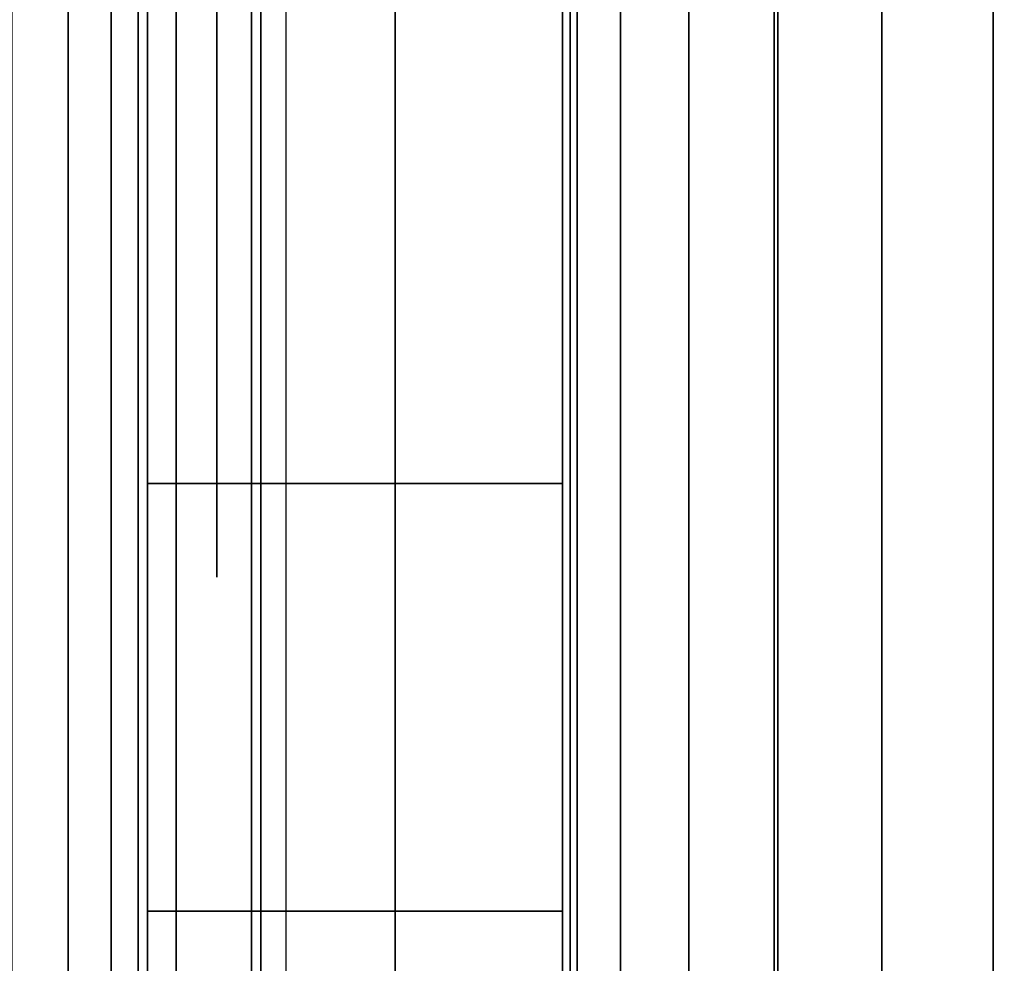
# Model space of a CAD drawing. Units: inches. Extents: x -0.2 to 48, y -20 to 0.
# Drawn here: x 0.8 to 0.9, y -16.9 to -16.8 of the extents above; entities that cross this region are included whole.
import ezdxf

# ---------------------------------------------------------------- set-up
doc = ezdxf.new("R2010")
doc.units = ezdxf.units.IN
doc.header["$MEASUREMENT"] = 0
for name, color, linetype in [('A-FURN-3-STOR-LWR-WD-BTTM-SRFC-HORZ', 255, 'Continuous'), ('A-FURN-3-STOR-LWR-WD-SDPNL-HOLE', 250, 'Continuous'), ('A-FURN-3-STOR-LWR-WD-SDPNL-SRFC-VERT', 255, 'Continuous'), ('A-FURN-3-STOR-LWR-WD-SHLF-HRDWR', 253, 'Continuous'), ('A-FURN-3-STOR-LWR-WD-SHLF-SRFC-HORZ', 255, 'Continuous'), ('A-FURN-3-STOR-LWR-WD-TOP-SRFC-HORZ', 255, 'Continuous')]:
    doc.layers.add(name, color=color, linetype=linetype)

msp = doc.modelspace()

# ---------------------------------------------------------------- linework, layer by layer
at = {"layer": 'A-FURN-3-STOR-LWR-WD-BTTM-SRFC-HORZ'}
for points in [[(0.789, -0.828, 5.527), (0.789, -19.804, 5.527), (47.211, -19.804, 5.527), (47.211, -0.828, 5.527)], [(0.809, -17.198, 2.777), (0.809, -0.848, 2.777), (47.191, -0.848, 2.777), (47.191, -17.198, 2.777)]]:
    msp.add_3dface(points, dxfattribs=at)
at = {"layer": 'A-FURN-3-STOR-LWR-WD-SDPNL-HOLE'}
for points, invisible_edges in [([(0.799, -16.78757, 12.79272), (0.799, -16.81606, 12.78092), (0.799, -16.81606, 12.57634), (0.799, -16.78757, 12.56454)], 10), ([(0.799, -16.78757, 14.05256), (0.799, -16.81606, 14.04076), (0.799, -16.81606, 13.83619), (0.799, -16.78757, 13.82439)], 10), ([(0.799, -16.78757, 15.3124), (0.799, -16.81606, 15.3006), (0.799, -16.81606, 15.09603), (0.799, -16.78757, 15.08423)], 10), ([(0.799, -16.78757, 16.57224), (0.799, -16.81606, 16.56044), (0.799, -16.81606, 16.35587), (0.799, -16.78757, 16.34407)], 10), ([(0.799, -16.78757, 17.83209), (0.799, -16.81606, 17.82029), (0.799, -16.81606, 17.61571), (0.799, -16.78757, 17.60391)], 10), ([(0.799, -16.78757, 19.09193), (0.799, -16.81606, 19.08013), (0.799, -16.81606, 18.87556), (0.799, -16.78757, 18.86376)], 10), ([(0.799, -16.78757, 20.35177), (0.799, -16.81606, 20.33997), (0.799, -16.81606, 20.1354), (0.799, -16.78757, 20.1236)], 10), ([(0.799, -16.78757, 21.61161), (0.799, -16.81606, 21.59981), (0.799, -16.81606, 21.39524), (0.799, -16.78757, 21.38344)], 10), ([(0.799, -16.78757, 22.87146), (0.799, -16.81606, 22.85966), (0.799, -16.81606, 22.65508), (0.799, -16.78757, 22.64328)], 10), ([(0.799, -16.78757, 29.06324), (0.799, -16.81606, 29.05144), (0.799, -16.81606, 28.84687), (0.799, -16.78757, 28.83507)], 10), ([(0.799, -16.78757, 30.32309), (0.799, -16.81606, 30.31129), (0.799, -16.81606, 30.10671), (0.799, -16.78757, 30.09491)], 10), ([(0.799, -16.78757, 31.58293), (0.799, -16.81606, 31.57113), (0.799, -16.81606, 31.36656), (0.799, -16.78757, 31.35476)], 10), ([(0.799, -16.78757, 32.84277), (0.799, -16.81606, 32.83097), (0.799, -16.81606, 32.6264), (0.799, -16.78757, 32.6146)], 10), ([(0.799, -16.78757, 34.10261), (0.799, -16.81606, 34.09081), (0.799, -16.81606, 33.88624), (0.799, -16.78757, 33.87444)], 10), ([(0.799, -16.78757, 35.36246), (0.799, -16.81606, 35.35066), (0.799, -16.81606, 35.14608), (0.799, -16.78757, 35.13428)], 10), ([(0.799, -16.78757, 50.26572), (0.799, -16.81606, 50.25392), (0.799, -16.81606, 50.04934), (0.799, -16.78757, 50.03754)], 10), ([(0.799, -16.78757, 51.52556), (0.799, -16.81606, 51.51376), (0.799, -16.81606, 51.30919), (0.799, -16.78757, 51.29739)], 10), ([(0.799, -16.78757, 52.7854), (0.799, -16.81606, 52.7736), (0.799, -16.81606, 52.56903), (0.799, -16.78757, 52.55723)], 10), ([(0.799, -16.78757, 54.04524), (0.799, -16.81606, 54.03344), (0.799, -16.81606, 53.82887), (0.799, -16.78757, 53.81707)], 10), ([(0.799, -16.78757, 55.30509), (0.799, -16.81606, 55.29329), (0.799, -16.81606, 55.08871), (0.799, -16.78757, 55.07691)], 10), ([(0.799, -16.78757, 56.56493), (0.799, -16.81606, 56.55313), (0.799, -16.81606, 56.34856), (0.799, -16.78757, 56.33676)], 10), ([(0.799, -16.78757, 57.82477), (0.799, -16.81606, 57.81297), (0.799, -16.81606, 57.6084), (0.799, -16.78757, 57.5966)], 10), ([(0.799, -16.78757, 59.08461), (0.799, -16.81606, 59.07281), (0.799, -16.81606, 58.86824), (0.799, -16.78757, 58.85644)], 10), ([(0.799, -16.78757, 60.34446), (0.799, -16.81606, 60.33266), (0.799, -16.81606, 60.12808), (0.799, -16.78757, 60.11628)], 10), ([(0.799, -16.78757, 62.75672), (0.799, -16.81606, 62.74492), (0.799, -16.81606, 62.54034), (0.799, -16.78757, 62.52854)], 10), ([(0.799, -16.78757, 64.01656), (0.799, -16.81606, 64.00476), (0.799, -16.81606, 63.80019), (0.799, -16.78757, 63.78839)], 10), ([(0.799, -16.78757, 65.2764), (0.799, -16.81606, 65.2646), (0.799, -16.81606, 65.06003), (0.799, -16.78757, 65.04823)], 10), ([(0.799, -16.78757, 66.53624), (0.799, -16.81606, 66.52444), (0.799, -16.81606, 66.31987), (0.799, -16.78757, 66.30807)], 10), ([(0.799, -16.78757, 67.79609), (0.799, -16.81606, 67.78429), (0.799, -16.81606, 67.57971), (0.799, -16.78757, 67.56791)], 10), ([(0.799, -16.78757, 69.05593), (0.799, -16.81606, 69.04413), (0.799, -16.81606, 68.83956), (0.799, -16.78757, 68.82776)], 10), ([(0.799, -16.78757, 70.31577), (0.799, -16.81606, 70.30397), (0.799, -16.81606, 70.0994), (0.799, -16.78757, 70.0876)], 10), ([(0.799, -16.78757, 71.57561), (0.799, -16.81606, 71.56381), (0.799, -16.81606, 71.35924), (0.799, -16.78757, 71.34744)], 10), ([(0.799, -16.78757, 72.83546), (0.799, -16.81606, 72.82366), (0.799, -16.81606, 72.61908), (0.799, -16.78757, 72.60728)], 10), ([(0.799, -16.81606, 12.78092), (0.799, -16.84052, 12.76215), (0.799, -16.84052, 12.59511), (0.799, -16.81606, 12.57634)], 10), ([(0.799, -16.81606, 14.04076), (0.799, -16.84052, 14.02199), (0.799, -16.84052, 13.85496), (0.799, -16.81606, 13.83619)], 10), ([(0.799, -16.81606, 15.3006), (0.799, -16.84052, 15.28183), (0.799, -16.84052, 15.1148), (0.799, -16.81606, 15.09603)], 10), ([(0.799, -16.81606, 16.56044), (0.799, -16.84052, 16.54167), (0.799, -16.84052, 16.37464), (0.799, -16.81606, 16.35587)], 10), ([(0.799, -16.81606, 17.82029), (0.799, -16.84052, 17.80152), (0.799, -16.84052, 17.63448), (0.799, -16.81606, 17.61571)], 10), ([(0.799, -16.81606, 19.08013), (0.799, -16.84052, 19.06136), (0.799, -16.84052, 18.89433), (0.799, -16.81606, 18.87556)], 10), ([(0.799, -16.81606, 20.33997), (0.799, -16.84052, 20.3212), (0.799, -16.84052, 20.15417), (0.799, -16.81606, 20.1354)], 10), ([(0.799, -16.81606, 21.59981), (0.799, -16.84052, 21.58104), (0.799, -16.84052, 21.41401), (0.799, -16.81606, 21.39524)], 10), ([(0.799, -16.81606, 22.85966), (0.799, -16.84052, 22.84089), (0.799, -16.84052, 22.67385), (0.799, -16.81606, 22.65508)], 10), ([(0.799, -16.81606, 29.05144), (0.799, -16.84052, 29.03267), (0.799, -16.84052, 28.86564), (0.799, -16.81606, 28.84687)], 10), ([(0.799, -16.81606, 30.31129), (0.799, -16.84052, 30.29252), (0.799, -16.84052, 30.12548), (0.799, -16.81606, 30.10671)], 10), ([(0.799, -16.81606, 31.57113), (0.799, -16.84052, 31.55236), (0.799, -16.84052, 31.38533), (0.799, -16.81606, 31.36656)], 10), ([(0.799, -16.81606, 32.83097), (0.799, -16.84052, 32.8122), (0.799, -16.84052, 32.64517), (0.799, -16.81606, 32.6264)], 10), ([(0.799, -16.81606, 34.09081), (0.799, -16.84052, 34.07204), (0.799, -16.84052, 33.90501), (0.799, -16.81606, 33.88624)], 10), ([(0.799, -16.81606, 35.35066), (0.799, -16.84052, 35.33189), (0.799, -16.84052, 35.16485), (0.799, -16.81606, 35.14608)], 10), ([(0.799, -16.81606, 50.25392), (0.799, -16.84052, 50.23515), (0.799, -16.84052, 50.06811), (0.799, -16.81606, 50.04934)], 10), ([(0.799, -16.81606, 51.51376), (0.799, -16.84052, 51.49499), (0.799, -16.84052, 51.32796), (0.799, -16.81606, 51.30919)], 10), ([(0.799, -16.81606, 52.7736), (0.799, -16.84052, 52.75483), (0.799, -16.84052, 52.5878), (0.799, -16.81606, 52.56903)], 10), ([(0.799, -16.81606, 54.03344), (0.799, -16.84052, 54.01467), (0.799, -16.84052, 53.84764), (0.799, -16.81606, 53.82887)], 10), ([(0.799, -16.81606, 55.29329), (0.799, -16.84052, 55.27452), (0.799, -16.84052, 55.10748), (0.799, -16.81606, 55.08871)], 10), ([(0.799, -16.81606, 56.55313), (0.799, -16.84052, 56.53436), (0.799, -16.84052, 56.36733), (0.799, -16.81606, 56.34856)], 10), ([(0.799, -16.81606, 57.81297), (0.799, -16.84052, 57.7942), (0.799, -16.84052, 57.62717), (0.799, -16.81606, 57.6084)], 10), ([(0.799, -16.81606, 59.07281), (0.799, -16.84052, 59.05404), (0.799, -16.84052, 58.88701), (0.799, -16.81606, 58.86824)], 10), ([(0.799, -16.81606, 60.33266), (0.799, -16.84052, 60.31389), (0.799, -16.84052, 60.14685), (0.799, -16.81606, 60.12808)], 10), ([(0.799, -16.81606, 62.74492), (0.799, -16.84052, 62.72615), (0.799, -16.84052, 62.55911), (0.799, -16.81606, 62.54034)], 10), ([(0.799, -16.81606, 64.00476), (0.799, -16.84052, 63.98599), (0.799, -16.84052, 63.81896), (0.799, -16.81606, 63.80019)], 10), ([(0.799, -16.81606, 65.2646), (0.799, -16.84052, 65.24583), (0.799, -16.84052, 65.0788), (0.799, -16.81606, 65.06003)], 10), ([(0.799, -16.81606, 66.52444), (0.799, -16.84052, 66.50567), (0.799, -16.84052, 66.33864), (0.799, -16.81606, 66.31987)], 10), ([(0.799, -16.81606, 67.78429), (0.799, -16.84052, 67.76552), (0.799, -16.84052, 67.59848), (0.799, -16.81606, 67.57971)], 10), ([(0.799, -16.81606, 69.04413), (0.799, -16.84052, 69.02536), (0.799, -16.84052, 68.85833), (0.799, -16.81606, 68.83956)], 10), ([(0.799, -16.81606, 70.30397), (0.799, -16.84052, 70.2852), (0.799, -16.84052, 70.11817), (0.799, -16.81606, 70.0994)], 10), ([(0.799, -16.81606, 71.56381), (0.799, -16.84052, 71.54504), (0.799, -16.84052, 71.37801), (0.799, -16.81606, 71.35924)], 10), ([(0.799, -16.81606, 72.82366), (0.799, -16.84052, 72.80489), (0.799, -16.84052, 72.63785), (0.799, -16.81606, 72.61908)], 10), ([(0.799, -16.84052, 12.76215), (0.799, -16.85929, 12.73769), (0.799, -16.85929, 12.61957), (0.799, -16.84052, 12.59511)], 10), ([(0.799, -16.84052, 14.02199), (0.799, -16.85929, 13.99753), (0.799, -16.85929, 13.87942), (0.799, -16.84052, 13.85496)], 10), ([(0.799, -16.84052, 15.28183), (0.799, -16.85929, 15.25737), (0.799, -16.85929, 15.13926), (0.799, -16.84052, 15.1148)], 10), ([(0.799, -16.84052, 16.54167), (0.799, -16.85929, 16.51721), (0.799, -16.85929, 16.3991), (0.799, -16.84052, 16.37464)], 10), ([(0.799, -16.84052, 17.80152), (0.799, -16.85929, 17.77706), (0.799, -16.85929, 17.65894), (0.799, -16.84052, 17.63448)], 10), ([(0.799, -16.84052, 19.06136), (0.799, -16.85929, 19.0369), (0.799, -16.85929, 18.91879), (0.799, -16.84052, 18.89433)], 10), ([(0.799, -16.84052, 20.3212), (0.799, -16.85929, 20.29674), (0.799, -16.85929, 20.17863), (0.799, -16.84052, 20.15417)], 10), ([(0.799, -16.84052, 21.58104), (0.799, -16.85929, 21.55658), (0.799, -16.85929, 21.43847), (0.799, -16.84052, 21.41401)], 10), ([(0.799, -16.84052, 22.84089), (0.799, -16.85929, 22.81643), (0.799, -16.85929, 22.69831), (0.799, -16.84052, 22.67385)], 10), ([(0.799, -16.84052, 29.03267), (0.799, -16.85929, 29.00821), (0.799, -16.85929, 28.8901), (0.799, -16.84052, 28.86564)], 10), ([(0.799, -16.84052, 30.29252), (0.799, -16.85929, 30.26806), (0.799, -16.85929, 30.14994), (0.799, -16.84052, 30.12548)], 10), ([(0.799, -16.84052, 31.55236), (0.799, -16.85929, 31.5279), (0.799, -16.85929, 31.40979), (0.799, -16.84052, 31.38533)], 10), ([(0.799, -16.84052, 32.8122), (0.799, -16.85929, 32.78774), (0.799, -16.85929, 32.66963), (0.799, -16.84052, 32.64517)], 10), ([(0.799, -16.84052, 34.07204), (0.799, -16.85929, 34.04758), (0.799, -16.85929, 33.92947), (0.799, -16.84052, 33.90501)], 10), ([(0.799, -16.84052, 35.33189), (0.799, -16.85929, 35.30743), (0.799, -16.85929, 35.18931), (0.799, -16.84052, 35.16485)], 10), ([(0.799, -16.84052, 50.23515), (0.799, -16.85929, 50.21069), (0.799, -16.85929, 50.09257), (0.799, -16.84052, 50.06811)], 10), ([(0.799, -16.84052, 51.49499), (0.799, -16.85929, 51.47053), (0.799, -16.85929, 51.35242), (0.799, -16.84052, 51.32796)], 10), ([(0.799, -16.84052, 52.75483), (0.799, -16.85929, 52.73037), (0.799, -16.85929, 52.61226), (0.799, -16.84052, 52.5878)], 10), ([(0.799, -16.84052, 54.01467), (0.799, -16.85929, 53.99021), (0.799, -16.85929, 53.8721), (0.799, -16.84052, 53.84764)], 10), ([(0.799, -16.84052, 55.27452), (0.799, -16.85929, 55.25006), (0.799, -16.85929, 55.13194), (0.799, -16.84052, 55.10748)], 10), ([(0.799, -16.84052, 56.53436), (0.799, -16.85929, 56.5099), (0.799, -16.85929, 56.39179), (0.799, -16.84052, 56.36733)], 10), ([(0.799, -16.84052, 57.7942), (0.799, -16.85929, 57.76974), (0.799, -16.85929, 57.65163), (0.799, -16.84052, 57.62717)], 10), ([(0.799, -16.84052, 59.05404), (0.799, -16.85929, 59.02958), (0.799, -16.85929, 58.91147), (0.799, -16.84052, 58.88701)], 10), ([(0.799, -16.84052, 60.31389), (0.799, -16.85929, 60.28943), (0.799, -16.85929, 60.17131), (0.799, -16.84052, 60.14685)], 10), ([(0.799, -16.84052, 62.72615), (0.799, -16.85929, 62.70169), (0.799, -16.85929, 62.58357), (0.799, -16.84052, 62.55911)], 10), ([(0.799, -16.84052, 63.98599), (0.799, -16.85929, 63.96153), (0.799, -16.85929, 63.84342), (0.799, -16.84052, 63.81896)], 10), ([(0.799, -16.84052, 65.24583), (0.799, -16.85929, 65.22137), (0.799, -16.85929, 65.10326), (0.799, -16.84052, 65.0788)], 10), ([(0.799, -16.84052, 66.50567), (0.799, -16.85929, 66.48121), (0.799, -16.85929, 66.3631), (0.799, -16.84052, 66.33864)], 10), ([(0.799, -16.84052, 67.76552), (0.799, -16.85929, 67.74106), (0.799, -16.85929, 67.62294), (0.799, -16.84052, 67.59848)], 10), ([(0.799, -16.84052, 69.02536), (0.799, -16.85929, 69.0009), (0.799, -16.85929, 68.88279), (0.799, -16.84052, 68.85833)], 10), ([(0.799, -16.84052, 70.2852), (0.799, -16.85929, 70.26074), (0.799, -16.85929, 70.14263), (0.799, -16.84052, 70.11817)], 10), ([(0.799, -16.84052, 71.54504), (0.799, -16.85929, 71.52058), (0.799, -16.85929, 71.40247), (0.799, -16.84052, 71.37801)], 10), ([(0.799, -16.84052, 72.80489), (0.799, -16.85929, 72.78043), (0.799, -16.85929, 72.66231), (0.799, -16.84052, 72.63785)], 10), ([(0.799, -16.85929, 12.73769), (0.799, -16.87109, 12.7092), (0.799, -16.87109, 12.64806), (0.799, -16.85929, 12.61957)], 10), ([(0.799, -16.85929, 13.99753), (0.799, -16.87109, 13.96904), (0.799, -16.87109, 13.9079), (0.799, -16.85929, 13.87942)], 10), ([(0.799, -16.85929, 15.25737), (0.799, -16.87109, 15.22888), (0.799, -16.87109, 15.16775), (0.799, -16.85929, 15.13926)], 10), ([(0.799, -16.85929, 16.51721), (0.799, -16.87109, 16.48873), (0.799, -16.87109, 16.42759), (0.799, -16.85929, 16.3991)], 10), ([(0.799, -16.85929, 17.77706), (0.799, -16.87109, 17.74857), (0.799, -16.87109, 17.68743), (0.799, -16.85929, 17.65894)], 10), ([(0.799, -16.85929, 19.0369), (0.799, -16.87109, 19.00841), (0.799, -16.87109, 18.94727), (0.799, -16.85929, 18.91879)], 10), ([(0.799, -16.85929, 20.29674), (0.799, -16.87109, 20.26825), (0.799, -16.87109, 20.20712), (0.799, -16.85929, 20.17863)], 10), ([(0.799, -16.85929, 21.55658), (0.799, -16.87109, 21.5281), (0.799, -16.87109, 21.46696), (0.799, -16.85929, 21.43847)], 10), ([(0.799, -16.85929, 22.81643), (0.799, -16.87109, 22.78794), (0.799, -16.87109, 22.7268), (0.799, -16.85929, 22.69831)], 10), ([(0.799, -16.85929, 29.00821), (0.799, -16.87109, 28.97973), (0.799, -16.87109, 28.91859), (0.799, -16.85929, 28.8901)], 10), ([(0.799, -16.85929, 30.26806), (0.799, -16.87109, 30.23957), (0.799, -16.87109, 30.17843), (0.799, -16.85929, 30.14994)], 10), ([(0.799, -16.85929, 31.5279), (0.799, -16.87109, 31.49941), (0.799, -16.87109, 31.43827), (0.799, -16.85929, 31.40979)], 10), ([(0.799, -16.85929, 32.78774), (0.799, -16.87109, 32.75925), (0.799, -16.87109, 32.69812), (0.799, -16.85929, 32.66963)], 10), ([(0.799, -16.85929, 34.04758), (0.799, -16.87109, 34.0191), (0.799, -16.87109, 33.95796), (0.799, -16.85929, 33.92947)], 10), ([(0.799, -16.85929, 35.30743), (0.799, -16.87109, 35.27894), (0.799, -16.87109, 35.2178), (0.799, -16.85929, 35.18931)], 10), ([(0.799, -16.85929, 50.21069), (0.799, -16.87109, 50.1822), (0.799, -16.87109, 50.12106), (0.799, -16.85929, 50.09257)], 10), ([(0.799, -16.85929, 51.47053), (0.799, -16.87109, 51.44204), (0.799, -16.87109, 51.3809), (0.799, -16.85929, 51.35242)], 10), ([(0.799, -16.85929, 52.73037), (0.799, -16.87109, 52.70188), (0.799, -16.87109, 52.64075), (0.799, -16.85929, 52.61226)], 10), ([(0.799, -16.85929, 53.99021), (0.799, -16.87109, 53.96173), (0.799, -16.87109, 53.90059), (0.799, -16.85929, 53.8721)], 10), ([(0.799, -16.85929, 55.25006), (0.799, -16.87109, 55.22157), (0.799, -16.87109, 55.16043), (0.799, -16.85929, 55.13194)], 10), ([(0.799, -16.85929, 56.5099), (0.799, -16.87109, 56.48141), (0.799, -16.87109, 56.42027), (0.799, -16.85929, 56.39179)], 10), ([(0.799, -16.85929, 57.76974), (0.799, -16.87109, 57.74125), (0.799, -16.87109, 57.68012), (0.799, -16.85929, 57.65163)], 10), ([(0.799, -16.85929, 59.02958), (0.799, -16.87109, 59.0011), (0.799, -16.87109, 58.93996), (0.799, -16.85929, 58.91147)], 10), ([(0.799, -16.85929, 60.28943), (0.799, -16.87109, 60.26094), (0.799, -16.87109, 60.1998), (0.799, -16.85929, 60.17131)], 10), ([(0.799, -16.85929, 62.70169), (0.799, -16.87109, 62.6732), (0.799, -16.87109, 62.61206), (0.799, -16.85929, 62.58357)], 10), ([(0.799, -16.85929, 63.96153), (0.799, -16.87109, 63.93304), (0.799, -16.87109, 63.8719), (0.799, -16.85929, 63.84342)], 10), ([(0.799, -16.85929, 65.22137), (0.799, -16.87109, 65.19288), (0.799, -16.87109, 65.13175), (0.799, -16.85929, 65.10326)], 10), ([(0.799, -16.85929, 66.48121), (0.799, -16.87109, 66.45273), (0.799, -16.87109, 66.39159), (0.799, -16.85929, 66.3631)], 10), ([(0.799, -16.85929, 67.74106), (0.799, -16.87109, 67.71257), (0.799, -16.87109, 67.65143), (0.799, -16.85929, 67.62294)], 10), ([(0.799, -16.85929, 69.0009), (0.799, -16.87109, 68.97241), (0.799, -16.87109, 68.91127), (0.799, -16.85929, 68.88279)], 10), ([(0.799, -16.85929, 70.26074), (0.799, -16.87109, 70.23225), (0.799, -16.87109, 70.17112), (0.799, -16.85929, 70.14263)], 10), ([(0.799, -16.85929, 71.52058), (0.799, -16.87109, 71.4921), (0.799, -16.87109, 71.43096), (0.799, -16.85929, 71.40247)], 10), ([(0.799, -16.85929, 72.78043), (0.799, -16.87109, 72.75194), (0.799, -16.87109, 72.6908), (0.799, -16.85929, 72.66231)], 10), ([(0.799, -16.87109, 12.7092), (0.799, -16.87511, 12.67863), (0.799, -16.87511, 12.67863), (0.799, -16.87109, 12.64806)], 8), ([(0.799, -16.87109, 13.96904), (0.799, -16.87511, 13.93847), (0.799, -16.87511, 13.93847), (0.799, -16.87109, 13.9079)], 8), ([(0.799, -16.87109, 15.22888), (0.799, -16.87511, 15.19831), (0.799, -16.87511, 15.19831), (0.799, -16.87109, 15.16775)], 8), ([(0.799, -16.87109, 16.48873), (0.799, -16.87511, 16.45816), (0.799, -16.87511, 16.45816), (0.799, -16.87109, 16.42759)], 8), ([(0.799, -16.87109, 17.74857), (0.799, -16.87511, 17.718), (0.799, -16.87511, 17.718), (0.799, -16.87109, 17.68743)], 8), ([(0.799, -16.87109, 19.00841), (0.799, -16.87511, 18.97784), (0.799, -16.87511, 18.97784), (0.799, -16.87109, 18.94727)], 8), ([(0.799, -16.87109, 20.26825), (0.799, -16.87511, 20.23769), (0.799, -16.87511, 20.23769), (0.799, -16.87109, 20.20712)], 8), ([(0.799, -16.87109, 21.5281), (0.799, -16.87511, 21.49753), (0.799, -16.87511, 21.49753), (0.799, -16.87109, 21.46696)], 8), ([(0.799, -16.87109, 22.78794), (0.799, -16.87511, 22.75737), (0.799, -16.87511, 22.75737), (0.799, -16.87109, 22.7268)], 8), ([(0.799, -16.87109, 28.97973), (0.799, -16.87511, 28.94916), (0.799, -16.87511, 28.94916), (0.799, -16.87109, 28.91859)], 8), ([(0.799, -16.87109, 30.23957), (0.799, -16.87511, 30.209), (0.799, -16.87511, 30.209), (0.799, -16.87109, 30.17843)], 8), ([(0.799, -16.87109, 31.49941), (0.799, -16.87511, 31.46884), (0.799, -16.87511, 31.46884), (0.799, -16.87109, 31.43827)], 8), ([(0.799, -16.87109, 32.75925), (0.799, -16.87511, 32.72869), (0.799, -16.87511, 32.72869), (0.799, -16.87109, 32.69812)], 8), ([(0.799, -16.87109, 34.0191), (0.799, -16.87511, 33.98853), (0.799, -16.87511, 33.98853), (0.799, -16.87109, 33.95796)], 8), ([(0.799, -16.87109, 35.27894), (0.799, -16.87511, 35.24837), (0.799, -16.87511, 35.24837), (0.799, -16.87109, 35.2178)], 8), ([(0.799, -16.87109, 50.1822), (0.799, -16.87511, 50.15163), (0.799, -16.87511, 50.15163), (0.799, -16.87109, 50.12106)], 8), ([(0.799, -16.87109, 51.44204), (0.799, -16.87511, 51.41147), (0.799, -16.87511, 51.41147), (0.799, -16.87109, 51.3809)], 8), ([(0.799, -16.87109, 52.70188), (0.799, -16.87511, 52.67131), (0.799, -16.87511, 52.67131), (0.799, -16.87109, 52.64075)], 8), ([(0.799, -16.87109, 53.96173), (0.799, -16.87511, 53.93116), (0.799, -16.87511, 53.93116), (0.799, -16.87109, 53.90059)], 8), ([(0.799, -16.87109, 55.22157), (0.799, -16.87511, 55.191), (0.799, -16.87511, 55.191), (0.799, -16.87109, 55.16043)], 8), ([(0.799, -16.87109, 56.48141), (0.799, -16.87511, 56.45084), (0.799, -16.87511, 56.45084), (0.799, -16.87109, 56.42027)], 8), ([(0.799, -16.87109, 57.74125), (0.799, -16.87511, 57.71069), (0.799, -16.87511, 57.71069), (0.799, -16.87109, 57.68012)], 8), ([(0.799, -16.87109, 59.0011), (0.799, -16.87511, 58.97053), (0.799, -16.87511, 58.97053), (0.799, -16.87109, 58.93996)], 8), ([(0.799, -16.87109, 60.26094), (0.799, -16.87511, 60.23037), (0.799, -16.87511, 60.23037), (0.799, -16.87109, 60.1998)], 8), ([(0.799, -16.87109, 62.6732), (0.799, -16.87511, 62.64263), (0.799, -16.87511, 62.64263), (0.799, -16.87109, 62.61206)], 8), ([(0.799, -16.87109, 63.93304), (0.799, -16.87511, 63.90247), (0.799, -16.87511, 63.90247), (0.799, -16.87109, 63.8719)], 8), ([(0.799, -16.87109, 65.19288), (0.799, -16.87511, 65.16231), (0.799, -16.87511, 65.16231), (0.799, -16.87109, 65.13175)], 8), ([(0.799, -16.87109, 66.45273), (0.799, -16.87511, 66.42216), (0.799, -16.87511, 66.42216), (0.799, -16.87109, 66.39159)], 8), ([(0.799, -16.87109, 67.71257), (0.799, -16.87511, 67.682), (0.799, -16.87511, 67.682), (0.799, -16.87109, 67.65143)], 8), ([(0.799, -16.87109, 68.97241), (0.799, -16.87511, 68.94184), (0.799, -16.87511, 68.94184), (0.799, -16.87109, 68.91127)], 8), ([(0.799, -16.87109, 70.23225), (0.799, -16.87511, 70.20169), (0.799, -16.87511, 70.20169), (0.799, -16.87109, 70.17112)], 8), ([(0.799, -16.87109, 71.4921), (0.799, -16.87511, 71.46153), (0.799, -16.87511, 71.46153), (0.799, -16.87109, 71.43096)], 8), ([(0.799, -16.87109, 72.75194), (0.799, -16.87511, 72.72137), (0.799, -16.87511, 72.72137), (0.799, -16.87109, 72.6908)], 8)]:
    msp.add_3dface(points, dxfattribs=dict(at, invisible_edges=invisible_edges))
at = {"layer": 'A-FURN-3-STOR-LWR-WD-SDPNL-SRFC-VERT'}
for points, invisible_edges in [([(0.789, -0.078, 83), (0.789, -17.968, 4.027), (0.789, -17.968, 0.539), (0.789, -0.078, 0.539)], 1), ([(0.789, -18.468, 4.527), (0.789, -0.078, 83), (0.789, -19.843, 83), (0.789, -19.843, 4.527)], 1), ([(0.789, -0.078, 83), (0.789, -18.468, 4.527), (0.789, -18.37045, 4.51739), (0.789, -0.078, 83)], 5), ([(0.789, -0.078, 83), (0.789, -18.27666, 4.48894), (0.789, -18.19021, 4.44273), (0.789, -0.078, 83)], 5), ([(0.789, -0.078, 83), (0.789, -18.00606, 4.21834), (0.789, -17.97761, 4.12455), (0.789, -0.078, 83)], 5)]:
    msp.add_3dface(points, dxfattribs=dict(at, invisible_edges=invisible_edges))
at = {"layer": 'A-FURN-3-STOR-LWR-WD-SHLF-HRDWR'}
for points, invisible_edges in [([(0.8488, -16.463, 17.80267), (0.8488, -16.973, 17.80267), (0.8488, -16.973, 17.33), (0.8488, -16.463, 17.33)], 1), ([(0.8488, -16.51285, 17.85796), (0.8488, -16.92315, 17.85796), (0.8488, -16.973, 17.80267), (0.8488, -16.463, 17.80267)], 5), ([(0.8488, -16.463, 55.27567), (0.8488, -16.973, 55.27567), (0.8488, -16.973, 54.803), (0.8488, -16.463, 54.803)], 1), ([(0.8488, -16.51285, 55.33096), (0.8488, -16.92315, 55.33096), (0.8488, -16.973, 55.27567), (0.8488, -16.463, 55.27567)], 5), ([(0.8488, -16.463, 30.29367), (0.8488, -16.973, 30.29367), (0.8488, -16.973, 29.821), (0.8488, -16.463, 29.821)], 1), ([(0.8488, -16.51285, 30.34896), (0.8488, -16.92315, 30.34896), (0.8488, -16.973, 30.29367), (0.8488, -16.463, 30.29367)], 5), ([(0.8488, -16.463, 67.76667), (0.8488, -16.973, 67.76667), (0.8488, -16.973, 67.294), (0.8488, -16.463, 67.294)], 1), ([(0.8488, -16.51285, 67.82196), (0.8488, -16.92315, 67.82196), (0.8488, -16.973, 67.76667), (0.8488, -16.463, 67.76667)], 5), ([(1.38347, -16.973, 17.268), (1.38347, -16.463, 17.268), (0.9108, -16.463, 17.268), (0.9108, -16.973, 17.268)], 1), ([(0.9108, -16.973, 17.2082), (0.9108, -16.463, 17.2082), (1.38347, -16.463, 17.2082), (1.38347, -16.973, 17.2082)], 4), ([(1.38347, -16.973, 54.741), (1.38347, -16.463, 54.741), (0.9108, -16.463, 54.741), (0.9108, -16.973, 54.741)], 1), ([(0.9108, -16.973, 54.6812), (0.9108, -16.463, 54.6812), (1.38347, -16.463, 54.6812), (1.38347, -16.973, 54.6812)], 4), ([(1.38347, -16.973, 29.759), (1.38347, -16.463, 29.759), (0.9108, -16.463, 29.759), (0.9108, -16.973, 29.759)], 1), ([(0.9108, -16.973, 29.6992), (0.9108, -16.463, 29.6992), (1.38347, -16.463, 29.6992), (1.38347, -16.973, 29.6992)], 4), ([(1.38347, -16.973, 67.232), (1.38347, -16.463, 67.232), (0.9108, -16.463, 67.232), (0.9108, -16.973, 67.232)], 1), ([(0.9108, -16.973, 67.1722), (0.9108, -16.463, 67.1722), (1.38347, -16.463, 67.1722), (1.38347, -16.973, 67.1722)], 4), ([(0.8488, -16.92315, 17.85796), (0.8488, -16.51285, 17.85796), (0.8488, -16.57438, 17.89987), (0.8488, -16.86162, 17.89987)], 5), ([(0.8488, -16.92315, 55.33096), (0.8488, -16.51285, 55.33096), (0.8488, -16.57438, 55.37287), (0.8488, -16.86162, 55.37287)], 5), ([(0.8488, -16.92315, 30.34896), (0.8488, -16.51285, 30.34896), (0.8488, -16.57438, 30.39087), (0.8488, -16.86162, 30.39087)], 5), ([(0.8488, -16.92315, 67.82196), (0.8488, -16.51285, 67.82196), (0.8488, -16.57438, 67.86387), (0.8488, -16.86162, 67.86387)], 5), ([(0.8488, -16.64409, 17.92601), (0.8488, -16.79191, 17.92601), (0.8488, -16.86162, 17.89987), (0.8488, -16.57438, 17.89987)], 5), ([(0.8488, -16.64409, 55.39901), (0.8488, -16.79191, 55.39901), (0.8488, -16.86162, 55.37287), (0.8488, -16.57438, 55.37287)], 5), ([(0.8488, -16.64409, 30.41701), (0.8488, -16.79191, 30.41701), (0.8488, -16.86162, 30.39087), (0.8488, -16.57438, 30.39087)], 5), ([(0.8488, -16.64409, 67.89001), (0.8488, -16.79191, 67.89001), (0.8488, -16.86162, 67.86387), (0.8488, -16.57438, 67.86387)], 5)]:
    msp.add_3dface(points, dxfattribs=dict(at, invisible_edges=invisible_edges))
at = {"layer": 'A-FURN-3-STOR-LWR-WD-SHLF-SRFC-HORZ'}
for points in [[(0.804, -18.179, 43), (15.11, -18.179, 43), (15.11, -0.992, 43), (0.804, -0.992, 43)], [(0.804, -0.992, 42.25), (15.11, -0.992, 42.25), (15.11, -18.179, 42.25), (0.804, -18.179, 42.25)]]:
    msp.add_3dface(points, dxfattribs=at)
at = {"layer": 'A-FURN-3-STOR-LWR-WD-TOP-SRFC-HORZ'}
for points in [[(0.039, -19.882, 84), (47.961, -19.882, 84), (47.961, -0.039, 84), (0.039, -0.039, 84)], [(0.039, -0.039, 83), (47.961, -0.039, 83), (47.961, -19.882, 83), (0.039, -19.882, 83)]]:
    msp.add_3dface(points, dxfattribs=at)

# ---------------------------------------------------------------- meshes
at = {"layer": 'A-FURN-3-STOR-LWR-WD-SDPNL-SRFC-VERT'}
mesh = msp.add_polymesh((2, 14), dxfattribs=at)
for k, corner in enumerate([(0.789, -17.968, 0.539), (0.78767, -17.97809, 0.52891), (0.78377, -17.9875, 0.5195), (0.77758, -17.99558, 0.51142), (0.7695, -18.00177, 0.50523), (0.76009, -18.00567, 0.50133), (0.75, -18.007, 0.5), (0.078, -18.007, 0.5), (0.06791, -18.00567, 0.50133), (0.0585, -18.00177, 0.50523), (0.05042, -17.99558, 0.51142), (0.04423, -17.9875, 0.5195), (0.04033, -17.97809, 0.52891), (0.039, -17.968, 0.539), (0.789, -0.078, 0.539), (0.78767, -0.06791, 0.52891), (0.78377, -0.0585, 0.5195), (0.77758, -0.05042, 0.51142), (0.7695, -0.04423, 0.50523), (0.76009, -0.04033, 0.50133), (0.75, -0.039, 0.5), (0.078, -0.039, 0.5), (0.06791, -0.04033, 0.50133), (0.0585, -0.04423, 0.50523), (0.05042, -0.05042, 0.51142), (0.04423, -0.0585, 0.5195), (0.04033, -0.06791, 0.52891), (0.039, -0.078, 0.539)]):
    mesh.set_mesh_vertex(divmod(k, 14), corner)
at = {"layer": 'A-FURN-3-STOR-LWR-WD-SHLF-HRDWR'}
mesh = msp.add_polymesh((2, 7), dxfattribs=at)
for k, corner in enumerate([(0.9108, -16.973, 17.2082), (0.87928, -16.973, 17.21235), (0.8499, -16.973, 17.22452), (0.82467, -16.973, 17.24387), (0.80532, -16.973, 17.2691), (0.79315, -16.973, 17.29848), (0.789, -16.973, 17.33), (0.9108, -16.463, 17.2082), (0.87928, -16.463, 17.21235), (0.8499, -16.463, 17.22452), (0.82467, -16.463, 17.24387), (0.80532, -16.463, 17.2691), (0.79315, -16.463, 17.29848), (0.789, -16.463, 17.33)]):
    mesh.set_mesh_vertex(divmod(k, 7), corner)
mesh = msp.add_polymesh((2, 9), dxfattribs=at)
for k, corner in enumerate([(0.8488, -16.973, 17.80267), (0.8488, -16.92315, 17.85796), (0.8488, -16.86162, 17.89987), (0.8488, -16.79191, 17.92601), (0.8488, -16.718, 17.93489), (0.8488, -16.64409, 17.92601), (0.8488, -16.57438, 17.89987), (0.8488, -16.51285, 17.85796), (0.8488, -16.463, 17.80267), (0.789, -16.973, 17.80267), (0.789, -16.92315, 17.85796), (0.789, -16.86162, 17.89987), (0.789, -16.79191, 17.92601), (0.789, -16.718, 17.93489), (0.789, -16.64409, 17.92601), (0.789, -16.57438, 17.89987), (0.789, -16.51285, 17.85796), (0.789, -16.463, 17.80267)]):
    mesh.set_mesh_vertex(divmod(k, 9), corner)
mesh = msp.add_polymesh((2, 7), dxfattribs=at)
for k, corner in enumerate([(0.9108, -16.973, 54.6812), (0.87928, -16.973, 54.68535), (0.8499, -16.973, 54.69752), (0.82467, -16.973, 54.71687), (0.80532, -16.973, 54.7421), (0.79315, -16.973, 54.77148), (0.789, -16.973, 54.803), (0.9108, -16.463, 54.6812), (0.87928, -16.463, 54.68535), (0.8499, -16.463, 54.69752), (0.82467, -16.463, 54.71687), (0.80532, -16.463, 54.7421), (0.79315, -16.463, 54.77148), (0.789, -16.463, 54.803)]):
    mesh.set_mesh_vertex(divmod(k, 7), corner)
mesh = msp.add_polymesh((2, 9), dxfattribs=at)
for k, corner in enumerate([(0.8488, -16.973, 55.27567), (0.8488, -16.92315, 55.33096), (0.8488, -16.86162, 55.37287), (0.8488, -16.79191, 55.39901), (0.8488, -16.718, 55.40789), (0.8488, -16.64409, 55.39901), (0.8488, -16.57438, 55.37287), (0.8488, -16.51285, 55.33096), (0.8488, -16.463, 55.27567), (0.789, -16.973, 55.27567), (0.789, -16.92315, 55.33096), (0.789, -16.86162, 55.37287), (0.789, -16.79191, 55.39901), (0.789, -16.718, 55.40789), (0.789, -16.64409, 55.39901), (0.789, -16.57438, 55.37287), (0.789, -16.51285, 55.33096), (0.789, -16.463, 55.27567)]):
    mesh.set_mesh_vertex(divmod(k, 9), corner)
mesh = msp.add_polymesh((2, 7), dxfattribs=at)
for k, corner in enumerate([(0.9108, -16.973, 29.6992), (0.87928, -16.973, 29.70335), (0.8499, -16.973, 29.71552), (0.82467, -16.973, 29.73487), (0.80532, -16.973, 29.7601), (0.79315, -16.973, 29.78948), (0.789, -16.973, 29.821), (0.9108, -16.463, 29.6992), (0.87928, -16.463, 29.70335), (0.8499, -16.463, 29.71552), (0.82467, -16.463, 29.73487), (0.80532, -16.463, 29.7601), (0.79315, -16.463, 29.78948), (0.789, -16.463, 29.821)]):
    mesh.set_mesh_vertex(divmod(k, 7), corner)
mesh = msp.add_polymesh((2, 9), dxfattribs=at)
for k, corner in enumerate([(0.8488, -16.973, 30.29367), (0.8488, -16.92315, 30.34896), (0.8488, -16.86162, 30.39087), (0.8488, -16.79191, 30.41701), (0.8488, -16.718, 30.42589), (0.8488, -16.64409, 30.41701), (0.8488, -16.57438, 30.39087), (0.8488, -16.51285, 30.34896), (0.8488, -16.463, 30.29367), (0.789, -16.973, 30.29367), (0.789, -16.92315, 30.34896), (0.789, -16.86162, 30.39087), (0.789, -16.79191, 30.41701), (0.789, -16.718, 30.42589), (0.789, -16.64409, 30.41701), (0.789, -16.57438, 30.39087), (0.789, -16.51285, 30.34896), (0.789, -16.463, 30.29367)]):
    mesh.set_mesh_vertex(divmod(k, 9), corner)
mesh = msp.add_polymesh((2, 7), dxfattribs=at)
for k, corner in enumerate([(0.9108, -16.973, 67.1722), (0.87928, -16.973, 67.17635), (0.8499, -16.973, 67.18852), (0.82467, -16.973, 67.20787), (0.80532, -16.973, 67.2331), (0.79315, -16.973, 67.26248), (0.789, -16.973, 67.294), (0.9108, -16.463, 67.1722), (0.87928, -16.463, 67.17635), (0.8499, -16.463, 67.18852), (0.82467, -16.463, 67.20787), (0.80532, -16.463, 67.2331), (0.79315, -16.463, 67.26248), (0.789, -16.463, 67.294)]):
    mesh.set_mesh_vertex(divmod(k, 7), corner)
mesh = msp.add_polymesh((2, 9), dxfattribs=at)
for k, corner in enumerate([(0.8488, -16.973, 67.76667), (0.8488, -16.92315, 67.82196), (0.8488, -16.86162, 67.86387), (0.8488, -16.79191, 67.89001), (0.8488, -16.718, 67.89889), (0.8488, -16.64409, 67.89001), (0.8488, -16.57438, 67.86387), (0.8488, -16.51285, 67.82196), (0.8488, -16.463, 67.76667), (0.789, -16.973, 67.76667), (0.789, -16.92315, 67.82196), (0.789, -16.86162, 67.86387), (0.789, -16.79191, 67.89001), (0.789, -16.718, 67.89889), (0.789, -16.64409, 67.89001), (0.789, -16.57438, 67.86387), (0.789, -16.51285, 67.82196), (0.789, -16.463, 67.76667)]):
    mesh.set_mesh_vertex(divmod(k, 9), corner)
mesh = msp.add_polymesh((2, 7), dxfattribs=at)
for k, corner in enumerate([(0.9108, -16.463, 17.268), (0.89475, -16.463, 17.27011), (0.8798, -16.463, 17.27631), (0.86696, -16.463, 17.28616), (0.85711, -16.463, 17.299), (0.85091, -16.463, 17.31395), (0.8488, -16.463, 17.33), (0.9108, -16.973, 17.268), (0.89475, -16.973, 17.27011), (0.8798, -16.973, 17.27631), (0.86696, -16.973, 17.28616), (0.85711, -16.973, 17.299), (0.85091, -16.973, 17.31395), (0.8488, -16.973, 17.33)]):
    mesh.set_mesh_vertex(divmod(k, 7), corner)
mesh = msp.add_polymesh((2, 7), dxfattribs=at)
for k, corner in enumerate([(0.9108, -16.463, 54.741), (0.89475, -16.463, 54.74311), (0.8798, -16.463, 54.74931), (0.86696, -16.463, 54.75916), (0.85711, -16.463, 54.772), (0.85091, -16.463, 54.78695), (0.8488, -16.463, 54.803), (0.9108, -16.973, 54.741), (0.89475, -16.973, 54.74311), (0.8798, -16.973, 54.74931), (0.86696, -16.973, 54.75916), (0.85711, -16.973, 54.772), (0.85091, -16.973, 54.78695), (0.8488, -16.973, 54.803)]):
    mesh.set_mesh_vertex(divmod(k, 7), corner)
mesh = msp.add_polymesh((2, 7), dxfattribs=at)
for k, corner in enumerate([(0.9108, -16.463, 29.759), (0.89475, -16.463, 29.76111), (0.8798, -16.463, 29.76731), (0.86696, -16.463, 29.77716), (0.85711, -16.463, 29.79), (0.85091, -16.463, 29.80495), (0.8488, -16.463, 29.821), (0.9108, -16.973, 29.759), (0.89475, -16.973, 29.76111), (0.8798, -16.973, 29.76731), (0.86696, -16.973, 29.77716), (0.85711, -16.973, 29.79), (0.85091, -16.973, 29.80495), (0.8488, -16.973, 29.821)]):
    mesh.set_mesh_vertex(divmod(k, 7), corner)
mesh = msp.add_polymesh((2, 7), dxfattribs=at)
for k, corner in enumerate([(0.9108, -16.463, 67.232), (0.89475, -16.463, 67.23411), (0.8798, -16.463, 67.24031), (0.86696, -16.463, 67.25016), (0.85711, -16.463, 67.263), (0.85091, -16.463, 67.27795), (0.8488, -16.463, 67.294), (0.9108, -16.973, 67.232), (0.89475, -16.973, 67.23411), (0.8798, -16.973, 67.24031), (0.86696, -16.973, 67.25016), (0.85711, -16.973, 67.263), (0.85091, -16.973, 67.27795), (0.8488, -16.973, 67.294)]):
    mesh.set_mesh_vertex(divmod(k, 7), corner)

doc.saveas('drawing.dxf')
